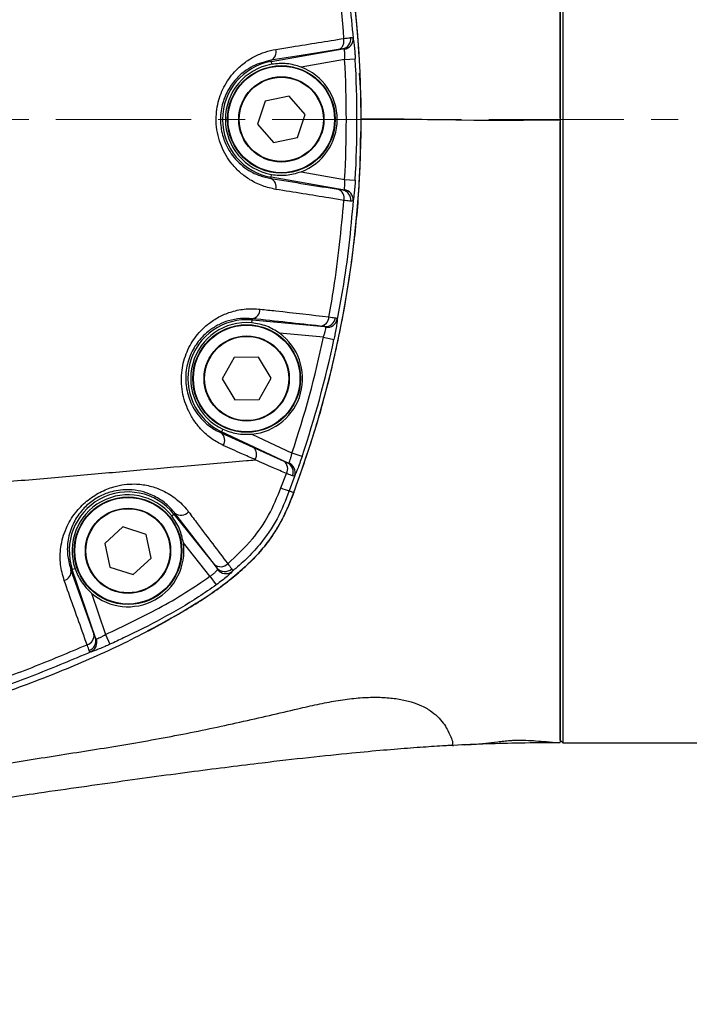
# Model space of a CAD drawing. Units: millimetres. Extents: x 1499 to 2688, y 76 to 917.
# Drawn here: x 1746 to 1759, y 453 to 472 of the extents above; entities that cross this region are included whole.
import ezdxf

# ---------------------------------------------------------------- set-up
doc = ezdxf.new("R2010")
doc.units = ezdxf.units.MM
doc.header["$LTSCALE"] = 0.2
doc.header["$PDSIZE"] = -1
doc.linetypes.add('CENTERX2', pattern=[20.32, 12.7, -2.54, 2.54, -2.54])
doc.layers.add('D中心线OR符号线', color=7, linetype='Continuous')
doc.dimstyles.new('EFORT-ST', dxfattribs={"dimtxt": 7.5, "dimasz": 7.5, "dimexe": 1.25, "dimexo": 0.625, "dimtad": 1, "dimlfac": 10, "dimdsep": 46, "dimtxsty": 'Standard', "dimcen": 2.5, "dimclrd": 3, "dimclre": 3, "dimadec": 0, "dimazin": 0, "dimtfac": 1, "dimtmove": 0, "dimatfit": 3, "dimfxl": 1, "dimarcsym": 0})

# ---------------------------------------------------------------- blocks, each defined once
blk = doc.blocks.new('*D273')
at = {"color": 3, "lineweight": -2}
for p, q in [((1701.509, 491.581), (1701.509, 505.801)), ((1861.509, 461.58), (1861.509, 505.801)), ((1709.009, 504.551), (1854.009, 504.551))]:
    blk.add_line(p, q, dxfattribs=at)
at = {"color": 3}
for points in [[(1709.009, 505.801), (1709.009, 503.301), (1701.509, 504.551)], [(1854.009, 503.301), (1854.009, 505.801), (1861.509, 504.551)]]:
    blk.add_solid(points, dxfattribs=at)
at = {"layer": 'Defpoints', "color": 0}
for p in [(1861.509, 504.551), (1701.509, 490.956), (1861.509, 460.955)]:
    blk.add_point(p, dxfattribs=at)
at = {"color": 0, "insert": (1781.509, 508.926), "char_height": 7.5, "attachment_point": 5}
blk.add_mtext('1600', dxfattribs=at)
blk = doc.blocks.new('*D280')
at = {"color": 3, "lineweight": -2}
for p, q in [((1862.134, 611.255), (2146.189, 611.255)), ((2144.939, 603.755), (2144.939, 192.241)), ((1748.564, 184.741), (2146.189, 184.741))]:
    blk.add_line(p, q, dxfattribs=at)
at = {"color": 3}
for points in [[(2146.189, 603.755), (2143.689, 603.755), (2144.939, 611.255)], [(2143.689, 192.241), (2146.189, 192.241), (2144.939, 184.741)]]:
    blk.add_solid(points, dxfattribs=at)
at = {"layer": 'Defpoints', "color": 0}
for p in [(1861.509, 611.255), (1747.939, 184.741), (2144.939, 184.741)]:
    blk.add_point(p, dxfattribs=at)
at = {"color": 0, "insert": (2140.564, 397.998), "char_height": 7.5, "attachment_point": 5, "rotation": 90}
blk.add_mtext('4265.14', dxfattribs=at)

msp = doc.modelspace()

# ---------------------------------------------------------------- linework, layer by layer
at = {"color": 7, "linetype": 'Continuous', "lineweight": 25}
for p, q in [((1756.5086, 470.0786), (1756.5086, 481.7048)), ((1756.5586, 481.7548), (1756.5586, 458.3548)), ((1751.082, 471.1414), (1752.4272, 471.3786)), ((1752.4272, 471.3786), (1752.3422, 471.3659)), ((1751.078, 471.164), (1751.082, 471.1414)), ((1752.4625, 471.1818), (1751.6437, 471.0374)), ((1752.4625, 471.1818), (1752.6619, 471.1932)), ((1751.082, 471.1414), (1751.0913, 471.0888)), ((1752.7673, 470.5583), (1752.7433, 470.9225)), ((1751.418, 470.4889), (1750.9698, 470.3968)), ((1751.7218, 470.1468), (1751.418, 470.4889)), ((1750.9698, 470.3968), (1750.8255, 469.9627)), ((1751.5774, 469.7127), (1751.7218, 470.1468)), ((1750.8255, 469.9627), (1751.1293, 469.6206)), ((1756.5086, 458.4048), (1756.5086, 470.0085)), ((1751.1293, 469.6206), (1751.5774, 469.7127)), ((1751.078, 468.9455), (1751.082, 468.9681)), ((1751.082, 468.9681), (1751.0913, 469.0207)), ((1752.4273, 468.7309), (1751.082, 468.9681)), ((1751.6437, 469.0721), (1752.4625, 468.9277)), ((1752.4625, 468.9277), (1752.6619, 468.9163)), ((1752.3424, 468.7436), (1752.4273, 468.7309)), ((1750.7192, 466.2384), (1750.724, 466.2916)), ((1750.7262, 466.3155), (1750.724, 466.2916)), ((1750.724, 466.2916), (1752.0874, 466.1666)), ((1752.0874, 466.1666), (1752.0056, 466.1764)), ((1752.0666, 465.9677), (1751.2386, 466.0436)), ((1752.0666, 465.9677), (1752.262, 465.9264)), ((1750.3893, 465.5859), (1750.1659, 465.1867)), ((1750.8468, 465.592), (1750.3893, 465.5859)), ((1751.0808, 465.1989), (1750.8468, 465.592)), ((1750.1659, 465.1867), (1750.3999, 464.7936)), ((1750.8573, 464.7997), (1751.0808, 465.1989)), ((1750.3999, 464.7936), (1750.8573, 464.7997)), ((1750.1421, 464.1719), (1750.1529, 464.1947)), ((1750.1421, 464.1719), (1750.7389, 463.9029)), ((1750.1756, 464.243), (1750.1529, 464.1947)), ((1751.392, 463.6106), (1750.1529, 464.1947)), ((1750.7221, 464.1474), (1751.4742, 463.7929)), ((1750.7389, 463.9029), (1751.3183, 463.6428)), ((1751.6636, 463.7295), (1751.4742, 463.7929)), ((1751.3183, 463.6428), (1751.392, 463.6106)), ((1751.2654, 463.1386), (1751.3707, 463.4103)), ((1751.5247, 463.3714), (1751.4213, 463.0874)), ((1751.4213, 463.0874), (1751.5086, 463.0548)), ((1749.215, 462.6162), (1749.2567, 462.6496)), ((1749.2752, 462.6644), (1749.2567, 462.6496)), ((1749.2567, 462.6496), (1750.0675, 461.6362)), ((1750.0172, 461.7026), (1749.2752, 462.6644)), ((1748.2979, 462.4073), (1747.9594, 462.0995)), ((1748.7337, 462.2679), (1748.2979, 462.4073)), ((1747.9594, 462.0995), (1748.0566, 461.6525)), ((1748.8309, 461.8209), (1748.7337, 462.2679)), ((1749.9345, 461.4823), (1749.4348, 462.1069)), ((1748.4923, 461.5132), (1748.8309, 461.8209)), ((1747.3242, 461.5985), (1747.3497, 461.6071)), ((1747.3242, 461.5985), (1747.7558, 460.3978)), ((1747.4003, 461.6242), (1747.3497, 461.6071)), ((1747.7829, 460.3245), (1747.3497, 461.6071)), ((1748.0566, 461.6525), (1748.4923, 461.5132)), ((1750.0675, 461.6362), (1750.0172, 461.7026)), ((1749.9345, 461.4823), (1750.0517, 461.3206)), ((1747.7104, 461.1642), (1747.9728, 460.3873)), ((1747.9728, 460.3873), (1748.0558, 460.2057)), ((1756.5086, 458.4048), (1756.5586, 458.3548)), ((1754.5003, 458.3087), (1754.5086, 458.3091)), ((1756.5586, 458.3548), (1762.1948, 458.3548))]:
    msp.add_line(p, q, dxfattribs=at)
at = {"color": 7, "linetype": 'Continuous', "lineweight": 25, "flags": 128}
for points in [[(1756.5086, 470.0437), (1756.4948, 470.0435), (1756.4767, 470.0431), (1756.3834, 470.0417), (1756.2972, 470.0405), (1756.0566, 470.0374), (1755.8179, 470.0353), (1755.5827, 470.034), (1755.2342, 470.0337), (1754.8902, 470.0356), (1754.5503, 470.0393), (1754.2281, 470.045), (1754.1225, 470.0471), (1754.0209, 470.0491), (1753.913, 470.051), (1753.8634, 470.0519), (1753.8193, 470.0528), (1753.7705, 470.0536), (1753.6927, 470.0549), (1753.6252, 470.0559), (1753.5822, 470.0564), (1753.572, 470.0566), (1753.5506, 470.0569), (1753.4816, 470.0578), (1753.4151, 470.0588), (1753.3506, 470.0596), (1753.3082, 470.06), (1753.2711, 470.0602), (1753.2293, 470.0605), (1753.2007, 470.0606), (1753.1724, 470.0605), (1753.1707, 470.0604), (1753.1705, 470.0604), (1753.1704, 470.0605), (1753.1704, 470.0605), (1753.1704, 470.0605), (1753.1704, 470.0605), (1753.1704, 470.0605), (1753.1704, 470.0605), (1753.1704, 470.0605), (1753.1703, 470.0605), (1753.1703, 470.0605), (1753.1702, 470.0605), (1753.1702, 470.0605), (1753.1702, 470.0605), (1753.1702, 470.0605), (1753.1702, 470.0605), (1753.1702, 470.0605), (1753.1702, 470.0605), (1753.1702, 470.0605), (1753.1702, 470.0605), (1753.1701, 470.0605), (1753.1699, 470.0605), (1753.1694, 470.0605), (1753.1681, 470.0605), (1753.1596, 470.0605), (1753.1456, 470.0606), (1753.1191, 470.0606), (1753.0218, 470.061), (1752.9402, 470.0613), (1752.9057, 470.0615), (1752.8901, 470.0616), (1752.8823, 470.0616), (1752.8779, 470.0616), (1752.8772, 470.0616), (1752.8768, 470.0616), (1752.8767, 470.0616), (1752.8767, 470.0616), (1752.8767, 470.0616), (1752.8767, 470.0616), (1752.8767, 470.0616), (1752.8767, 470.0616), (1752.8767, 470.0616), (1752.8767, 470.0616), (1752.8767, 470.0616), (1752.8766, 470.0616), (1752.8766, 470.0616), (1752.8765, 470.0616), (1752.8765, 470.0616), (1752.8763, 470.0617), (1752.8762, 470.0617), (1752.8762, 470.0617), (1752.8762, 470.0617), (1752.8762, 470.0617), (1752.8762, 470.0617), (1752.8762, 470.0617), (1752.8761, 470.0617), (1752.8757, 470.0617), (1752.8748, 470.0616), (1752.8726, 470.0616), (1752.8688, 470.0615), (1752.8623, 470.0614), (1752.85, 470.0612), (1752.8443, 470.0612), (1752.8384, 470.0611), (1752.8367, 470.061), (1752.8339, 470.0609), (1752.8282, 470.0608), (1752.8227, 470.0607), (1752.8173, 470.0605), (1752.8114, 470.0603), (1752.8038, 470.06), (1752.7979, 470.0597), (1752.7925, 470.0594), (1752.7899, 470.0592), (1752.7893, 470.0592), (1752.7882, 470.0591), (1752.7812, 470.0583), (1752.7769, 470.0576), (1752.7746, 470.0567), (1752.7738, 470.0558), (1752.7736, 470.0547)], [(1752.7736, 470.0547), (1752.7736, 470.0547), (1752.7736, 470.0547)], [(1754.5091, 458.3092), (1754.5047, 458.3089), (1754.5003, 458.3087)]]:
    msp.add_lwpolyline(points, dxfattribs=at)
at = {"color": 7, "linetype": 'Continuous', "lineweight": 25}
for centre, radius in [((1751.2736, 470.0548), 1.01), ((1751.2736, 470.0548), 1), ((1751.2736, 470.0548), 0.8), ((1751.2736, 470.0548), 0.79), ((1750.6233, 465.1928), 1.01), ((1750.6233, 465.1928), 1), ((1750.6233, 465.1928), 0.8), ((1750.6233, 465.1928), 0.79), ((1748.3951, 461.9602), 1.01), ((1748.3951, 461.9602), 1), ((1748.3951, 461.9602), 0.8), ((1748.3951, 461.9602), 0.79)]:
    msp.add_circle(centre, radius, dxfattribs=at)
at = {"color": 7, "linetype": 'Continuous', "lineweight": 18}
msp.add_arc((1861.5086, 336.0548), 275.2, 26.309372, 176.347351, dxfattribs=at)
at = {"color": 7, "linetype": 'Continuous', "lineweight": 25}
for centre, radius, start, end in [((1732.7736, 470.0548), 20, 339.51268, 20.48731), ((1732.2883, 470.0681), 20.217, 4.2704, 10.52355), ((1752.3854, 471.5668), 0.1928, 282.52525, 6.81447), ((1752.426, 471.5659), 0.197, 278.8685, 1.54556), ((1751.006, 471.3218), 0.1735, 294.53914, 15.55241), ((1732.7736, 470.0548), 19.7211, 356.72385, 3.27615), ((1732.7736, 470.0548), 19.9208, 356.72385, 3.27615), ((1751.2736, 470.0548), 1.1034, 100, 260), ((1751.2736, 470.0548), 1.05, 100, 260), ((1751.2736, 470.0548), 1.05, 290.63413, 69.36587), ((1732.7736, 470.0547), 20, 0, 1.44262), ((1751.0061, 468.7877), 0.1734, 344.50142, 65.49175), ((1752.2781, 468.5791), 0.1766, 345.88283, 68.65383), ((1752.3855, 468.5426), 0.1928, 353.19814, 77.48289), ((1752.426, 468.5436), 0.197, 358.44611, 81.12547), ((1750.6984, 466.4901), 0.1768, 279.06686, 1.43758), ((1751.9892, 466.3535), 0.1778, 275.28597, 358.54351), ((1750.6233, 465.1928), 1.1034, 84.76316, 244.76316), ((1750.6233, 465.1928), 1.05, 84.76316, 244.76316), ((1752.0975, 466.3601), 0.1937, 267.00477, 351.40246), ((1752.1316, 466.3502), 0.1976, 263.85805, 346.62599), ((1750.6233, 465.1928), 1.05, 275.3973, 54.12903), ((1732.7736, 470.0548), 19.7211, 341.48702, 348.03931), ((1732.7736, 470.0548), 19.9208, 341.48702, 348.03931), ((1750.0313, 464.0316), 0.1788, 328.10918, 51.68553), ((1751.2147, 463.4973), 0.1787, 330.88108, 54.53854), ((1751.3027, 463.4384), 0.194, 338.00601, 62.59168), ((1751.3357, 463.4299), 0.1978, 342.80935, 65.60468), ((1748.3951, 461.9602), 1.1034, 38.66308, 198.66308), ((1751.9046, 464.8225), 1.8011, 249.21308, 254.43598), ((1748.3951, 461.9602), 1.05, 38.66308, 198.66308), ((1749.3891, 462.8123), 0.1868, 232.40762, 319.68072), ((1748.3951, 461.9602), 1.05, 229.29721, 8.02894), ((1747.1488, 461.5711), 0.1775, 285.98038, 8.87682), ((1750.1336, 461.844), 0.1831, 230.53059, 316.5571), ((1750.2137, 461.7652), 0.195, 221.42524, 311.63364), ((1750.2323, 461.729), 0.1985, 218.29572, 306.76579), ((1747.579, 460.3702), 0.1789, 285.19379, 8.86409), ((1747.5966, 460.269), 0.1944, 291.68385, 16.57321), ((1747.6126, 460.2406), 0.1981, 295.9062, 19.37853)]:
    msp.add_arc(centre, radius, start, end, dxfattribs=at)
at = {"color": 8, "linetype": 'Continuous', "lineweight": 25}
msp.add_arc((1733.0496, 470.1039), 19.72, 3.27161, 12.77326, dxfattribs=at)
at = {"color": 7, "linetype": 'Continuous', "lineweight": 25}
for points, knots in [([(1756.5086, 481.7414), (1756.5086, 481.7366), (1756.5086, 481.724), (1756.5086, 481.6252), (1756.5086, 481.4516), (1756.5086, 481.1984), (1756.5086, 480.8672), (1756.5086, 480.4515), (1756.5086, 479.9569), (1756.5086, 479.3911), (1756.5086, 478.7643), (1756.5086, 478.0774), (1756.5086, 477.3262), (1756.5086, 476.5226), (1756.5086, 475.6808), (1756.5086, 474.7999), (1756.5086, 473.8764), (1756.5086, 473.0064), (1756.5086, 472.212), (1756.5086, 471.4975), (1756.5086, 470.7739), (1756.5086, 470.2871), (1756.5086, 470.0437)], [0, 0, 0, 0, 0.0306392, 0.0805326, 0.1316575, 0.1827824, 0.2367491, 0.2907158, 0.3462537, 0.4017916, 0.4557029, 0.5096142, 0.5650919, 0.6205696, 0.6744787, 0.7283877, 0.783863, 0.8393381, 0.8791945, 0.9190509, 0.9595254, 1, 1, 1, 1]), ([(1752.3238, 473.8055), (1752.3753, 473.5207), (1752.5091, 472.7807), (1752.5796, 472.0318), (1752.6229, 471.5712)], [0, 0, 0, 0, 0.3849089, 1, 1, 1, 1]), ([(1751.1731, 471.3684), (1751.273, 471.3845), (1751.7125, 471.4555), (1752.128, 471.5221), (1752.4491, 471.5735)], [0, 0, 0, 0, 0.2271499, 1, 1, 1, 1]), ([(1752.4491, 471.5735), (1752.4923, 471.5791), (1752.5423, 471.5856), (1752.5727, 471.5892), (1752.5769, 471.5897)], [0, 0, 0, 0, 0.86367795, 1, 1, 1, 1]), ([(1752.5769, 471.5897), (1752.5848, 471.5903), (1752.609, 471.592), (1752.6173, 471.5796), (1752.6229, 471.5712)], [0, 0, 0, 0, 0.327516, 1, 1, 1, 1]), ([(1752.6229, 471.5712), (1752.6265, 471.5517), (1752.6338, 471.5127), (1752.6459, 471.407), (1752.6556, 471.2956), (1752.6601, 471.2219), (1752.6619, 471.1932)], [0, 0, 0, 0, 0.2736065, 0.5481024, 0.8237726, 1, 1, 1, 1]), ([(1751.1732, 468.7413), (1751.0896, 468.7596), (1750.9224, 468.7961), (1750.698, 468.9066), (1750.5047, 469.0475), (1750.3543, 469.2015), (1750.2339, 469.373), (1750.143, 469.5538), (1750.0797, 469.7535), (1750.0395, 470.0164), (1750.0635, 470.3356), (1750.1883, 470.6775), (1750.3699, 470.9345), (1750.5718, 471.1177), (1750.7659, 471.2396), (1750.9678, 471.3257), (1751.1047, 471.3541), (1751.1731, 471.3684)], [0, 0, 0, 0, 0.0782976, 0.1565245, 0.2179314, 0.2792727, 0.3292099, 0.3791012, 0.4292961, 0.4794546, 0.5661488, 0.6494661, 0.7401468, 0.8059831, 0.8718949, 0.9359333, 1, 1, 1, 1]), ([(1752.3422, 471.3659), (1752.1377, 471.3335), (1751.7284, 471.2685), (1751.295, 471.1989), (1751.078, 471.164)], [0, 0, 0, 0, 0.4995726, 1, 1, 1, 1]), ([(1752.4564, 471.3712), (1752.4545, 471.3742), (1752.4516, 471.3786), (1752.4406, 471.3801), (1752.4323, 471.3792), (1752.4272, 471.3786)], [0, 0, 0, 0, 0.4362672, 0.6528138, 1, 1, 1, 1]), ([(1752.4625, 471.1818), (1752.4632, 471.1963), (1752.465, 471.2333), (1752.465, 471.2893), (1752.462, 471.3423), (1752.4583, 471.3616), (1752.4564, 471.3712)], [0, 0, 0, 0, 0.1775038, 0.4534951, 0.7271434, 1, 1, 1, 1]), ([(1751.078, 471.164), (1750.9632, 471.1358), (1750.79, 471.0933), (1750.5725, 470.9542), (1750.4027, 470.8012), (1750.2491, 470.5845), (1750.1427, 470.2942), (1750.1192, 469.9832), (1750.1652, 469.7607), (1750.2261, 469.5974), (1750.2869, 469.4763), (1750.3889, 469.3312), (1750.5158, 469.2015), (1750.6791, 469.0829), (1750.8679, 468.9905), (1751.008, 468.9605), (1751.078, 468.9455)], [0, 0, 0, 0, 0.1314628, 0.1982036, 0.2648551, 0.3548467, 0.4361074, 0.5197854, 0.5989512, 0.6169235, 0.6661838, 0.7155045, 0.7773627, 0.8392999, 0.9196103, 1, 1, 1, 1]), ([(1751.6437, 471.0374), (1751.5562, 471.0639), (1751.3757, 471.1185), (1751.188, 471.0989), (1751.0913, 471.0888)], [0, 0, 0, 0, 0.4848751, 1, 1, 1, 1]), ([(1752.7683, 469.6038), (1752.7699, 469.6807), (1752.7731, 469.831), (1752.7735, 469.9814), (1752.7736, 470.0548)], [0, 0, 0, 0, 0.5117986, 1, 1, 1, 1]), ([(1756.5086, 470.0437), (1756.5086, 469.7848), (1756.5086, 469.2671), (1756.5086, 468.4892), (1756.5086, 467.7137), (1756.5086, 466.9251), (1756.5086, 466.1328), (1756.5086, 465.3366), (1756.5086, 464.5602), (1756.5086, 463.7783), (1756.5086, 463.0058), (1756.5086, 462.2458), (1756.5086, 461.5346), (1756.5086, 460.8848), (1756.5086, 460.3065), (1756.5086, 459.7959), (1756.5086, 459.3539), (1756.5086, 458.9906), (1756.5086, 458.7089), (1756.5086, 458.5086), (1756.5086, 458.3906), (1756.5086, 458.3753), (1756.5086, 458.3693)], [0, 0, 0, 0, 0.0430932, 0.0861861, 0.1300623, 0.1739382, 0.2210892, 0.2682401, 0.316424, 0.364608, 0.4185737, 0.4725394, 0.5280732, 0.5836069, 0.6375688, 0.6915307, 0.7470603, 0.8025898, 0.8559436, 0.9092975, 0.9641647, 1, 1, 1, 1]), ([(1751.078, 468.9455), (1751.2946, 468.9107), (1751.7282, 468.841), (1752.1375, 468.7761), (1752.3424, 468.7436)], [0, 0, 0, 0, 0.4995667, 1, 1, 1, 1]), ([(1751.0913, 469.0207), (1751.1828, 469.0108), (1751.3703, 468.9905), (1751.5511, 469.0445), (1751.6437, 469.0721)], [0, 0, 0, 0, 0.4875429, 1, 1, 1, 1]), ([(1752.4564, 468.7383), (1752.4575, 468.7437), (1752.4607, 468.7579), (1752.4641, 468.7985), (1752.4655, 468.8591), (1752.4635, 468.9048), (1752.4625, 468.9277)], [0, 0, 0, 0, 0.1677926, 0.4422358, 0.7199327, 1, 1, 1, 1]), ([(1752.6619, 468.9163), (1752.659, 468.8708), (1752.6531, 468.7797), (1752.6413, 468.6594), (1752.6308, 468.5781), (1752.6251, 468.5492), (1752.6229, 468.5383)], [0, 0, 0, 0, 0.2784682, 0.556433, 0.8318365, 1, 1, 1, 1]), ([(1752.4494, 468.536), (1752.3561, 468.5509), (1751.9454, 468.6167), (1751.5099, 468.687), (1751.1732, 468.7413)], [0, 0, 0, 0, 0.2270018, 1, 1, 1, 1]), ([(1752.4273, 468.7309), (1752.4341, 468.7302), (1752.4441, 468.7292), (1752.4533, 468.7322), (1752.4552, 468.7361), (1752.4564, 468.7383)], [0, 0, 0, 0, 0.4660006, 0.696104, 1, 1, 1, 1]), ([(1752.1669, 466.3489), (1752.1985, 466.5267), (1752.3272, 467.2507), (1752.3968, 467.9833), (1752.4494, 468.536)], [0, 0, 0, 0, 0.2454546, 1, 1, 1, 1]), ([(1752.6229, 468.5383), (1752.5978, 468.2568), (1752.5475, 467.6935), (1752.4418, 466.9489), (1752.3574, 466.4875), (1752.3239, 466.3045)], [0, 0, 0, 0, 0.3758736, 0.7524333, 1, 1, 1, 1]), ([(1752.577, 468.5198), (1752.5461, 468.5236), (1752.5103, 468.528), (1752.4567, 468.535), (1752.4494, 468.536)], [0, 0, 0, 0, 0.8628516, 1, 1, 1, 1]), ([(1752.6229, 468.5383), (1752.6209, 468.5337), (1752.6146, 468.5195), (1752.5922, 468.5197), (1752.577, 468.5198)], [0, 0, 0, 0, 0.3189563, 1, 1, 1, 1]), ([(1750.1831, 463.9372), (1750.1104, 463.9752), (1749.9652, 464.0513), (1749.7867, 464.2098), (1749.6415, 464.387), (1749.5368, 464.5642), (1749.461, 464.7513), (1749.4129, 464.9409), (1749.3932, 465.143), (1749.4063, 465.4002), (1749.4889, 465.7003), (1749.6713, 466.0071), (1749.8952, 466.2248), (1750.1276, 466.3678), (1750.36, 466.4589), (1750.613, 466.5087), (1750.7877, 466.4992), (1750.8751, 466.4945)], [0, 0, 0, 0, 0.0768758, 0.1536936, 0.2122684, 0.2707769, 0.3183, 0.3657752, 0.4133691, 0.4609296, 0.5428997, 0.6229682, 0.7114511, 0.776255, 0.8411338, 0.9205345, 1, 1, 1, 1]), ([(1750.8751, 466.4945), (1750.9742, 466.4836), (1751.4217, 466.434), (1751.8407, 466.3862), (1752.1669, 466.3489)], [0, 0, 0, 0, 0.2213447, 1, 1, 1, 1]), ([(1752.1669, 466.3489), (1752.2087, 466.343), (1752.2568, 466.3362), (1752.2853, 466.3317), (1752.289, 466.3311)], [0, 0, 0, 0, 0.8677895, 1, 1, 1, 1]), ([(1750.7262, 466.3155), (1750.653, 466.3194), (1750.5065, 466.3273), (1750.2938, 466.2854), (1750.0976, 466.2085), (1749.902, 466.0881), (1749.7126, 465.9046), (1749.5571, 465.6445), (1749.4722, 465.3398), (1749.4761, 465.1198), (1749.503, 464.9556), (1749.5319, 464.8422), (1749.5963, 464.6858), (1749.6849, 464.5394), (1749.8085, 464.3937), (1749.9597, 464.265), (1750.0813, 464.2029), (1750.1421, 464.1719)], [0, 0, 0, 0, 0.0818034, 0.163537, 0.2292997, 0.2949755, 0.3828944, 0.4609912, 0.5398874, 0.6252553, 0.6312272, 0.6777366, 0.724308, 0.7829668, 0.8417112, 0.9208126, 1, 1, 1, 1]), ([(1751.2386, 466.0436), (1751.1611, 466.0922), (1751.0013, 466.1923), (1750.8151, 466.2227), (1750.7192, 466.2384)], [0, 0, 0, 0, 0.4848751, 1, 1, 1, 1]), ([(1752.0056, 466.1764), (1751.7997, 466.1991), (1751.3876, 466.2443), (1750.9468, 466.2917), (1750.7262, 466.3155)], [0, 0, 0, 0, 0.4994685, 1, 1, 1, 1]), ([(1752.1104, 466.1537), (1752.1093, 466.1568), (1752.1076, 466.1615), (1752.098, 466.165), (1752.0912, 466.1661), (1752.0874, 466.1666)], [0, 0, 0, 0, 0.4722962, 0.7070905, 1, 1, 1, 1]), ([(1752.3239, 466.3045), (1752.3224, 466.2857), (1752.3196, 466.2481), (1752.3041, 466.145), (1752.2841, 466.0331), (1752.2685, 465.9577), (1752.262, 465.9264)], [0, 0, 0, 0, 0.26834776, 0.53756145, 0.80788244, 1, 1, 1, 1]), ([(1752.289, 466.3311), (1752.2948, 466.33), (1752.3159, 466.3258), (1752.3205, 466.3134), (1752.3239, 466.3045)], [0, 0, 0, 0, 0.27608193, 1, 1, 1, 1]), ([(1752.0666, 465.9677), (1752.0716, 465.9831), (1752.0835, 466.0199), (1752.0982, 466.0749), (1752.1088, 466.1258), (1752.1099, 466.1444), (1752.1104, 466.1537)], [0, 0, 0, 0, 0.19345754, 0.46397956, 0.73233366, 1, 1, 1, 1]), ([(1750.1756, 464.243), (1750.2613, 464.2094), (1750.4369, 464.1405), (1750.6255, 464.1451), (1750.7221, 464.1474)], [0, 0, 0, 0, 0.48754294, 1, 1, 1, 1]), ([(1750.7864, 463.6686), (1750.7017, 463.7058), (1750.503, 463.7932), (1750.2997, 463.8847), (1750.1831, 463.9372)], [0, 0, 0, 0, 0.4260563, 1, 1, 1, 1]), ([(1750.7864, 463.6686), (1750.7937, 463.6899), (1750.8084, 463.7325), (1750.8089, 463.7967), (1750.7931, 463.8522), (1750.7679, 463.8843), (1750.748, 463.8982), (1750.7409, 463.9019), (1750.7389, 463.9029)], [0, 0, 0, 0, 0.2222363, 0.4444726, 0.66671, 0.8889495, 0.968544, 1, 1, 1, 1]), ([(1751.4174, 463.61), (1751.4203, 463.6153), (1751.4273, 463.6282), (1751.4418, 463.6679), (1751.459, 463.7259), (1751.4691, 463.7705), (1751.4742, 463.7929)], [0, 0, 0, 0, 0.1877691, 0.45562455, 0.72665554, 1, 1, 1, 1]), ([(1749.5086, 463.5548), (1749.8855, 463.5877), (1750.3197, 463.6257), (1750.727, 463.6613), (1750.7807, 463.666)], [0, 0, 0, 0, 0.8681627, 1, 1, 1, 1]), ([(1750.7807, 463.6661), (1750.7813, 463.6661), (1750.7826, 463.6663), (1750.7842, 463.6667), (1750.7853, 463.6673), (1750.786, 463.6679), (1750.7863, 463.6684), (1750.7864, 463.6686)], [0, 0, 0, 0, 0.326773, 0.6411492, 0.7790425, 0.918391, 1, 1, 1, 1]), ([(1751.3707, 463.4103), (1751.2875, 463.4463), (1751.0925, 463.5304), (1750.8948, 463.6162), (1750.7807, 463.666), (1750.7807, 463.666)], [0, 0, 0, 0, 0.4269584, 0.9999936, 1, 1, 1, 1]), ([(1751.392, 463.6106), (1751.3978, 463.6084), (1751.4064, 463.6052), (1751.4141, 463.6063), (1751.4163, 463.6088), (1751.4174, 463.61)], [0, 0, 0, 0, 0.5034967, 0.7563809, 1, 1, 1, 1]), ([(1751.6636, 463.7295), (1751.6488, 463.6863), (1751.6192, 463.6), (1751.5762, 463.4871), (1751.5436, 463.4087), (1751.5302, 463.3823), (1751.5247, 463.3714)], [0, 0, 0, 0, 0.2717767, 0.543062, 0.8118476, 1, 1, 1, 1]), ([(1738.0086, 462.5486), (1738.5189, 462.5933), (1739.536, 462.6823), (1741.0487, 462.8146), (1742.5353, 462.9447), (1743.9108, 463.065), (1745.1735, 463.1754), (1746.3254, 463.2762), (1747.436, 463.3734), (1748.5047, 463.4669), (1749.1746, 463.5255), (1749.5086, 463.5548)], [0, 0, 0, 0, 0.12493313, 0.24902833, 0.37229471, 0.49474856, 0.59688614, 0.69847148, 0.79951339, 0.90002002, 1, 1, 1, 1]), ([(1751.4825, 463.3657), (1751.4552, 463.3764), (1751.4241, 463.3885), (1751.3766, 463.4079), (1751.3707, 463.4103)], [0, 0, 0, 0, 0.8763918, 1, 1, 1, 1]), ([(1747.1977, 461.4005), (1747.1697, 461.4995), (1747.1138, 461.6973), (1747.12, 461.9744), (1747.168, 462.2065), (1747.2287, 462.376), (1747.3104, 462.5345), (1747.4282, 462.7072), (1747.61, 462.8966), (1747.8621, 463.0646), (1748.1076, 463.162), (1748.3267, 463.2071), (1748.547, 463.2193), (1748.7798, 463.1901), (1749.0363, 463.1055), (1749.2794, 462.9611), (1749.4417, 462.8076), (1749.5167, 462.7106), (1749.5315, 462.6915)], [0, 0, 0, 0, 0.0974348, 0.19469241, 0.24491224, 0.29507482, 0.33570231, 0.3762741, 0.44077873, 0.50555401, 0.56766107, 0.61606951, 0.66454958, 0.733244, 0.80204061, 0.89015192, 0.97833121, 1, 1, 1, 1]), ([(1751.5247, 463.3714), (1751.5226, 463.3687), (1751.5142, 463.3581), (1751.4961, 463.3625), (1751.4825, 463.3657)], [0, 0, 0, 0, 0.2547724, 1, 1, 1, 1]), ([(1751.5086, 463.0548), (1751.4559, 462.9233), (1751.3503, 462.6601), (1751.1438, 462.2877), (1750.8655, 461.9145), (1750.502, 461.5623), (1750.0716, 461.2267), (1749.4165, 460.8003), (1748.5246, 460.3089), (1747.3821, 459.7889), (1746.2088, 459.3362), (1745.0175, 458.9313), (1743.3227, 458.3925), (1741.1177, 457.7415), (1738.3875, 457.0334), (1735.6408, 456.3914), (1732.8745, 455.801), (1730.0937, 455.2404), (1727.295, 454.731), (1724.4849, 454.2875), (1722.6006, 454.0784), (1721.6586, 453.9738)], [0, 0, 0, 0, 0.01333663, 0.02669837, 0.03998272, 0.05705143, 0.0742003, 0.0913353, 0.13063134, 0.17000181, 0.20950285, 0.2490607, 0.28851425, 0.37704148, 0.46560289, 0.55418902, 0.64274994, 0.73206873, 0.82141643, 0.91072906, 1, 1, 1, 1]), ([(1749.2752, 462.6644), (1749.2625, 462.6803), (1749.1984, 462.761), (1749.0605, 462.8889), (1748.8551, 463.0096), (1748.639, 463.0823), (1748.4438, 463.1093), (1748.2587, 463.1031), (1748.0763, 463.0699), (1747.8707, 462.9939), (1747.6569, 462.8552), (1747.4681, 462.6578), (1747.3247, 462.4062), (1747.2541, 462.1272), (1747.2512, 461.8475), (1747.2998, 461.6815), (1747.3242, 461.5985)], [0, 0, 0, 0, 0.0223244, 0.1130178, 0.2036544, 0.2734652, 0.3431754, 0.3909197, 0.4385659, 0.4975394, 0.5577169, 0.6181927, 0.6968199, 0.7978539, 0.8988341, 1, 1, 1, 1]), ([(1750.2665, 461.7181), (1750.4282, 461.8672), (1750.7226, 462.1387), (1751.0558, 462.627), (1751.1948, 462.9662), (1751.2654, 463.1386)], [0, 0, 0, 0, 0.3747329, 0.6823963, 1, 1, 1, 1]), ([(1751.4213, 463.0874), (1751.4213, 463.0874), (1751.3546, 462.9082), (1751.2095, 462.5467), (1750.9201, 462.1254), (1750.6229, 461.8056), (1750.4419, 461.6488), (1750.3511, 461.57)], [0, 0, 0, 0, 0.0000032, 0.3049453, 0.6183681, 0.8083399, 1, 1, 1, 1]), ([(1749.5315, 462.6915), (1749.5886, 462.6152), (1749.8364, 462.2842), (1750.0795, 461.9643), (1750.2665, 461.7181)], [0, 0, 0, 0, 0.2305508, 1, 1, 1, 1]), ([(1749.4348, 462.1069), (1749.4161, 462.1964), (1749.3775, 462.3809), (1749.2702, 462.5362), (1749.215, 462.6162)], [0, 0, 0, 0, 0.4848751, 1, 1, 1, 1]), ([(1747.4003, 461.6242), (1747.4355, 461.5392), (1747.5077, 461.3649), (1747.6417, 461.2322), (1747.7104, 461.1642)], [0, 0, 0, 0, 0.4875429, 1, 1, 1, 1]), ([(1749.9345, 461.4823), (1749.953, 461.495), (1749.9899, 461.5203), (1750.0351, 461.5591), (1750.0639, 461.5887), (1750.0729, 461.6011), (1750.0764, 461.606)], [0, 0, 0, 0, 0.273457, 0.5466461, 0.8206452, 1, 1, 1, 1]), ([(1750.3511, 461.57), (1750.3426, 461.5611), (1750.321, 461.5385), (1750.2573, 461.481), (1750.1627, 461.4029), (1750.0888, 461.348), (1750.0517, 461.3206)], [0, 0, 0, 0, 0.17638102, 0.44884472, 0.72385472, 1, 1, 1, 1]), ([(1750.0764, 461.606), (1750.0776, 461.6101), (1750.0793, 461.616), (1750.0742, 461.6268), (1750.0699, 461.6328), (1750.0675, 461.6362)], [0, 0, 0, 0, 0.4963718, 0.7145904, 1, 1, 1, 1]), ([(1750.2665, 461.7181), (1750.293, 461.6843), (1750.3232, 461.6459), (1750.341, 461.6224), (1750.3432, 461.6195)], [0, 0, 0, 0, 0.8784706, 1, 1, 1, 1]), ([(1750.3432, 461.6195), (1750.3469, 461.6142), (1750.3606, 461.5947), (1750.3551, 461.5804), (1750.3511, 461.57)], [0, 0, 0, 0, 0.2686983, 1, 1, 1, 1]), ([(1747.6259, 460.1975), (1747.596, 460.2815), (1747.4532, 460.6819), (1747.3105, 461.0833), (1747.1977, 461.4005)], [0, 0, 0, 0, 0.2098133, 1, 1, 1, 1]), ([(1747.9728, 460.3873), (1748.31, 460.5481), (1748.8171, 460.7899), (1749.4689, 461.1624), (1749.7794, 461.3757), (1749.9345, 461.4823)], [0, 0, 0, 0, 0.4979614, 0.7490359, 1, 1, 1, 1]), ([(1750.0517, 461.3206), (1749.9422, 461.2443), (1749.6138, 461.0153), (1749.0334, 460.6818), (1748.4712, 460.3976), (1748.1418, 460.2454), (1748.0558, 460.2057)], [0, 0, 0, 0, 0.17478331, 0.52451149, 0.87587573, 1, 1, 1, 1]), ([(1747.7558, 460.3978), (1747.757, 460.3944), (1747.7683, 460.3629), (1747.776, 460.3426), (1747.7829, 460.3245)], [0, 0, 0, 0, 0.1058347, 1, 1, 1, 1]), ([(1747.7829, 460.3245), (1747.7854, 460.3189), (1747.789, 460.3105), (1747.7949, 460.3062), (1747.798, 460.3063), (1747.7995, 460.3063)], [0, 0, 0, 0, 0.5204185, 0.7790268, 1, 1, 1, 1]), ([(1747.7995, 460.3063), (1747.8082, 460.3086), (1747.8257, 460.3132), (1747.8727, 460.3337), (1747.9239, 460.3594), (1747.9581, 460.3789), (1747.9728, 460.3873)], [0, 0, 0, 0, 0.2656012, 0.5315483, 0.7989431, 1, 1, 1, 1]), ([(1745.5524, 459.3856), (1745.9014, 459.5116), (1746.5998, 459.7638), (1747.2838, 460.0529), (1747.6259, 460.1975)], [0, 0, 0, 0, 0.4997126, 1, 1, 1, 1]), ([(1747.6991, 460.0624), (1747.3524, 459.9166), (1746.6585, 459.625), (1745.9503, 459.37), (1745.5959, 459.2424)], [0, 0, 0, 0, 0.4996586, 1, 1, 1, 1]), ([(1747.6685, 460.0884), (1747.6577, 460.1155), (1747.6458, 460.1458), (1747.6278, 460.1926), (1747.6259, 460.1975)], [0, 0, 0, 0, 0.8941913, 1, 1, 1, 1]), ([(1747.6991, 460.0624), (1747.6962, 460.0622), (1747.6837, 460.0611), (1747.6751, 460.0765), (1747.6685, 460.0884)], [0, 0, 0, 0, 0.23036731, 1, 1, 1, 1]), ([(1748.0558, 460.2057), (1748.0251, 460.1918), (1747.9533, 460.1595), (1747.8476, 460.1153), (1747.7516, 460.0782), (1747.7166, 460.0676), (1747.6991, 460.0624)], [0, 0, 0, 0, 0.200181, 0.4676419, 0.7342109, 1, 1, 1, 1]), ([(1744.5755, 457.6985), (1744.9802, 457.7704), (1745.7897, 457.9144), (1746.9918, 458.1092), (1748.1831, 458.2928), (1749.3559, 458.5002), (1750.5042, 458.7434), (1751.3632, 458.9452), (1751.9529, 459.0813), (1752.3053, 459.149), (1752.6404, 459.1947), (1752.9521, 459.215), (1753.2352, 459.2091), (1753.4918, 459.1801), (1753.7203, 459.1281), (1753.931, 459.0481), (1754.1065, 458.941), (1754.2448, 458.8165), (1754.3401, 458.6952), (1754.4201, 458.5536), (1754.4746, 458.4268), (1754.4957, 458.3502), (1754.4838, 458.3181), (1754.467, 458.3074), (1754.495, 458.3086), (1754.5091, 458.3092)], [0, 0, 0, 0, 0.0688462, 0.1377155, 0.206495, 0.2774935, 0.3485436, 0.4194248, 0.444361, 0.4692886, 0.4948821, 0.5204738, 0.5454543, 0.5704361, 0.5962537, 0.6220694, 0.6544633, 0.6868767, 0.7200737, 0.7532803, 0.8146094, 0.8759594, 0.9173219, 0.9586909, 1, 1, 1, 1]), ([(1754.7162, 458.3202), (1754.7702, 458.323), (1754.8879, 458.3292), (1755.0911, 458.3467), (1755.2862, 458.3691), (1755.4278, 458.3863), (1755.5027, 458.3952), (1755.5675, 458.4007), (1755.6382, 458.4046), (1755.7461, 458.4071), (1755.8919, 458.4041), (1756.0719, 458.3931), (1756.2718, 458.3771), (1756.4226, 458.3634), (1756.4965, 458.3613), (1756.5091, 458.3609)], [0, 0, 0, 0, 0.1388146, 0.3021445, 0.4318167, 0.485409, 0.5091727, 0.5302982, 0.5512502, 0.5746043, 0.6350533, 0.7196162, 0.8310916, 0.971263, 1, 1, 1, 1]), ([(1754.5003, 458.3087), (1754.4974, 458.3085), (1754.4788, 458.3075), (1754.436, 458.3052), (1754.335, 458.2995), (1754.1671, 458.2894), (1753.9421, 458.2745), (1753.6392, 458.2528), (1753.2023, 458.2177), (1752.5613, 458.159), (1751.7961, 458.0795), (1751.0132, 457.9895), (1750.2975, 457.9015), (1749.6433, 457.8175), (1748.9482, 457.7248), (1748.2042, 457.6224), (1747.4279, 457.5127), (1746.4737, 457.3749), (1745.3429, 457.208), (1744.4793, 457.078), (1744.0474, 457.0129)], [0, 0, 0, 0, 0.003355, 0.0214871, 0.0522287, 0.099697, 0.1365241, 0.1734966, 0.2413886, 0.3098383, 0.3951352, 0.4804691, 0.5385564, 0.5966626, 0.6546247, 0.7110262, 0.7675835, 0.8240703, 0.9120145, 1, 1, 1, 1]), ([(1756.5086, 458.3548), (1756.258, 458.3549), (1755.5911, 458.3552), (1754.9247, 458.3268), (1754.5086, 458.3091)], [0, 0, 0, 0, 0.3757198, 1, 1, 1, 1])]:
    msp.add_open_spline(points, degree=3, knots=knots, dxfattribs=at)
msp.add_open_spline([(1752.3422, 471.3659), (1752.359, 471.3719), (1752.3927, 471.3839), (1752.4298, 471.4336), (1752.452, 471.4992), (1752.4501, 471.5487), (1752.4491, 471.5735)], degree=3, dxfattribs=at)
at = {"color": 8, "linetype": 'Continuous', "lineweight": 25}
for points, knots in [([(1751.5087, 463.0547), (1751.6416, 463.4302), (1751.9072, 464.1803), (1752.2192, 465.3318), (1752.4672, 466.4964), (1752.6418, 467.6739), (1752.7463, 468.7665), (1752.7594, 469.4668), (1752.7651, 469.77)], [0, 0, 0, 0, 0.1739859, 0.3476093, 0.5208549, 0.694024, 0.8675037, 1, 1, 1, 1]), ([(1748.7595, 460.4579), (1748.7854, 460.4707), (1748.9354, 460.5452), (1749.2079, 460.6935), (1749.5767, 460.9067), (1749.9305, 461.1342), (1750.2529, 461.367), (1750.5386, 461.6027), (1750.7933, 461.8477), (1751.0044, 462.0931), (1751.1733, 462.3347), (1751.3049, 462.5669), (1751.4151, 462.8079), (1751.4775, 462.9725), (1751.5087, 463.0547)], [0, 0, 0, 0, 0.0222794, 0.129277, 0.2394446, 0.3511001, 0.4538937, 0.5461828, 0.636864, 0.7263614, 0.7956449, 0.8641336, 0.9321028, 1, 1, 1, 1])]:
    msp.add_open_spline(points, degree=3, knots=knots, dxfattribs=at)
at = {"layer": 'D中心线OR符号线', "linetype": 'CENTERX2', "lineweight": 18}
msp.add_line((1677.9514, 470.0548), (1775.3592, 470.0548), dxfattribs=at)

# ---------------------------------------------------------------- dimensions: what is measured, and where the dimension line sits
dim = msp.add_linear_dim(base=(2144.9386, 184.7405), p1=(1861.5086, 611.2548), p2=(1747.9386, 184.7405), angle=90, dimstyle='EFORT-ST')
dim.commit()
dim.dimension.update_dxf_attribs({"geometry": '*D280', "text_midpoint": (2140.5636, 397.9976)})
dim = msp.add_linear_dim(base=(1861.5086, 504.5509), p1=(1701.5086, 490.9557), p2=(1861.5086, 460.9548), dimstyle='EFORT-ST')
dim.commit()
dim.dimension.update_dxf_attribs({"geometry": '*D273', "text_midpoint": (1781.5086, 504.5509), "dimtype": 160})

doc.saveas('drawing.dxf')
